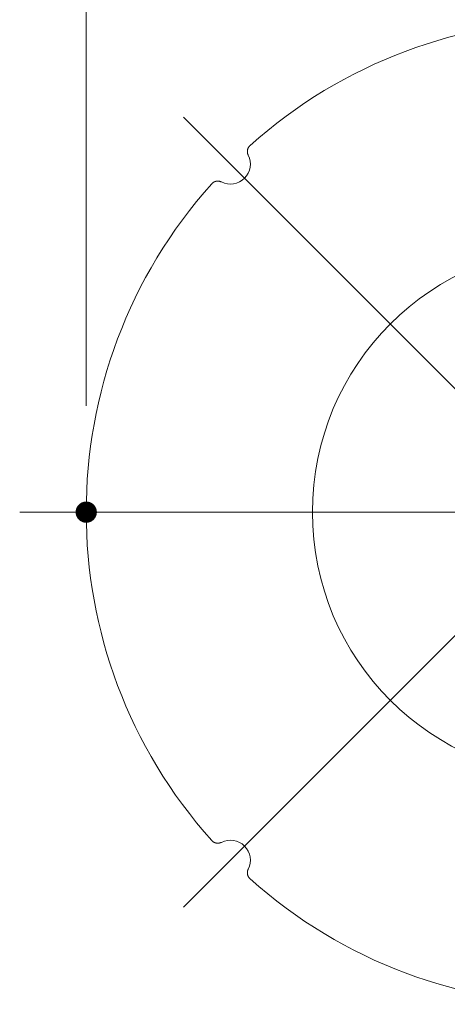
# Model space of a CAD drawing. Units: millimetres. Extents: x -2000 to 2000, y -1385 to 1385.
# Drawn here: x 263 to 343, y 720 to 905 of the extents above; entities that cross this region are included whole.
import ezdxf

# ---------------------------------------------------------------- set-up
doc = ezdxf.new("R2010")
doc.units = ezdxf.units.MM
doc.header["$LTSCALE"] = 10
doc.linetypes.add('JWW_CENTERX2', pattern=[27.093333, 22.013333, -1.693333, 1.693333, -1.693333])
for name, color, linetype in [('06仕上投影', 7, 'Continuous'), ('CENTER', 7, 'Continuous'), ('一般寸法', 7, 'Continuous')]:
    doc.layers.add(name, color=color, linetype=linetype)

msp = doc.modelspace()

# ---------------------------------------------------------------- linework, layer by layer
at = {"layer": '06仕上投影', "color": 4, "linetype": 'Continuous', "lineweight": 5}
for p, q in [((305.99, 880.89), (305.98, 880.86)), ((306.01, 880.92), (305.99, 880.89)), ((306.03, 880.95), (306.01, 880.92)), ((306.05, 880.97), (306.03, 880.95)), ((306.06, 881), (306.05, 880.97)), ((306.08, 881.03), (306.06, 881)), ((306.1, 881.05), (306.08, 881.03)), ((306.12, 881.08), (306.1, 881.05)), ((306.14, 881.1), (306.12, 881.08)), ((306.17, 881.13), (306.14, 881.1)), ((306.19, 881.15), (306.17, 881.13)), ((306.21, 881.18), (306.19, 881.15)), ((306.23, 881.2), (306.21, 881.18)), ((306.26, 881.22), (306.23, 881.2)), ((306.28, 881.24), (306.26, 881.22)), ((305.8, 880.3), (305.79, 880.27)), ((305.79, 880.27), (305.79, 880.24)), ((305.79, 880.24), (305.79, 880.2)), ((305.79, 880.2), (305.79, 880.17)), ((305.79, 880.17), (305.79, 880.14)), ((305.79, 880.14), (305.79, 880.11)), ((305.79, 880.11), (305.79, 880.07)), ((305.79, 880.07), (305.79, 880.04)), ((305.79, 880.04), (305.79, 880.01)), ((305.79, 880.01), (305.79, 879.98)), ((305.79, 879.98), (305.8, 879.94)), ((305.81, 880.37), (305.8, 880.34)), ((305.8, 880.34), (305.8, 880.3)), ((305.8, 879.94), (305.8, 879.91)), ((305.8, 879.91), (305.81, 879.88)), ((305.82, 880.43), (305.81, 880.4)), ((305.81, 880.4), (305.81, 880.37)), ((305.81, 879.88), (305.81, 879.85)), ((305.81, 879.85), (305.82, 879.81)), ((305.83, 880.5), (305.82, 880.47)), ((305.82, 880.47), (305.82, 880.43)), ((305.82, 879.81), (305.83, 879.78)), ((305.84, 880.53), (305.83, 880.5)), ((305.83, 879.78), (305.83, 879.75)), ((305.83, 879.75), (305.84, 879.72)), ((305.85, 880.56), (305.84, 880.53)), ((305.84, 879.72), (305.85, 879.69)), ((305.86, 880.59), (305.85, 880.56)), ((305.85, 879.69), (305.86, 879.66)), ((305.87, 880.62), (305.86, 880.59)), ((305.86, 879.66), (305.87, 879.62)), ((305.88, 880.65), (305.87, 880.62)), ((305.87, 879.62), (305.88, 879.59)), ((305.89, 880.68), (305.88, 880.65)), ((305.88, 879.59), (305.89, 879.56)), ((305.9, 880.71), (305.89, 880.68)), ((305.89, 879.56), (305.91, 879.53)), ((305.92, 880.74), (305.9, 880.71)), ((305.91, 879.53), (305.92, 879.5)), ((305.93, 880.77), (305.92, 880.74)), ((305.92, 879.5), (305.93, 879.47)), ((305.95, 880.8), (305.93, 880.77)), ((305.93, 879.47), (305.95, 879.44)), ((305.96, 880.83), (305.95, 880.8)), ((305.98, 880.86), (305.96, 880.83)), ((299.13, 874.1), (299.11, 874.07)), ((299.16, 874.12), (299.13, 874.1)), ((299.18, 874.14), (299.16, 874.12)), ((299.2, 874.17), (299.18, 874.14)), ((299.23, 874.19), (299.2, 874.17)), ((299.25, 874.21), (299.23, 874.19)), ((299.28, 874.23), (299.25, 874.21)), ((299.3, 874.25), (299.28, 874.23)), ((299.33, 874.27), (299.3, 874.25)), ((299.36, 874.29), (299.33, 874.27)), ((299.38, 874.31), (299.36, 874.29)), ((299.41, 874.33), (299.38, 874.31)), ((299.44, 874.35), (299.41, 874.33)), ((299.47, 874.36), (299.44, 874.35)), ((299.5, 874.38), (299.47, 874.36)), ((299.52, 874.4), (299.5, 874.38)), ((299.55, 874.41), (299.52, 874.4)), ((299.58, 874.42), (299.55, 874.41)), ((299.61, 874.44), (299.58, 874.42)), ((299.64, 874.45), (299.61, 874.44)), ((299.67, 874.46), (299.64, 874.45)), ((299.7, 874.48), (299.67, 874.46)), ((299.73, 874.49), (299.7, 874.48)), ((299.77, 874.5), (299.73, 874.49)), ((299.8, 874.51), (299.77, 874.5)), ((299.83, 874.52), (299.8, 874.51)), ((299.86, 874.52), (299.83, 874.52)), ((299.89, 874.53), (299.86, 874.52)), ((299.92, 874.54), (299.89, 874.53)), ((299.96, 874.55), (299.92, 874.54)), ((299.99, 874.55), (299.96, 874.55)), ((300.02, 874.56), (299.99, 874.55)), ((300.05, 874.56), (300.02, 874.56)), ((300.09, 874.56), (300.05, 874.56)), ((300.12, 874.57), (300.09, 874.56)), ((300.15, 874.57), (300.12, 874.57)), ((300.18, 874.57), (300.15, 874.57)), ((300.22, 874.57), (300.18, 874.57)), ((300.25, 874.57), (300.22, 874.57)), ((300.28, 874.57), (300.25, 874.57)), ((300.32, 874.57), (300.28, 874.57)), ((300.35, 874.57), (300.32, 874.57)), ((300.38, 874.56), (300.35, 874.57)), ((300.41, 874.56), (300.38, 874.56)), ((300.45, 874.55), (300.41, 874.56)), ((300.48, 874.55), (300.45, 874.55)), ((300.51, 874.54), (300.48, 874.55)), ((300.54, 874.54), (300.51, 874.54)), ((300.57, 874.53), (300.54, 874.54)), ((300.61, 874.52), (300.57, 874.53)), ((300.64, 874.51), (300.61, 874.52)), ((300.67, 874.5), (300.64, 874.51)), ((300.7, 874.49), (300.67, 874.5)), ((300.73, 874.48), (300.7, 874.49)), ((300.76, 874.47), (300.73, 874.48)), ((300.79, 874.46), (300.76, 874.47)), ((300.82, 874.45), (300.79, 874.46)), ((300.85, 874.44), (300.82, 874.45)), ((300.88, 874.42), (300.85, 874.44)), ((300.91, 874.41), (300.88, 874.42)), ((299.11, 750.63), (299.13, 750.6)), ((299.13, 750.6), (299.16, 750.58)), ((299.16, 750.58), (299.18, 750.55)), ((299.18, 750.55), (299.2, 750.53)), ((299.2, 750.53), (299.23, 750.51)), ((299.23, 750.51), (299.25, 750.49)), ((299.25, 750.49), (299.28, 750.47)), ((299.28, 750.47), (299.3, 750.45)), ((299.3, 750.45), (299.33, 750.43)), ((299.33, 750.43), (299.36, 750.41)), ((299.36, 750.41), (299.38, 750.39)), ((299.38, 750.39), (299.41, 750.37)), ((299.41, 750.37), (299.44, 750.35)), ((299.44, 750.35), (299.47, 750.34)), ((299.47, 750.34), (299.49, 750.32)), ((299.49, 750.32), (299.52, 750.3)), ((299.52, 750.3), (299.55, 750.29)), ((299.55, 750.29), (299.58, 750.28)), ((299.58, 750.28), (299.61, 750.26)), ((299.61, 750.26), (299.64, 750.25)), ((299.64, 750.25), (299.67, 750.24)), ((299.67, 750.24), (299.7, 750.22)), ((299.7, 750.22), (299.73, 750.21)), ((299.73, 750.21), (299.76, 750.2)), ((299.76, 750.2), (299.79, 750.19)), ((299.79, 750.19), (299.83, 750.18)), ((299.83, 750.18), (299.86, 750.18)), ((299.86, 750.18), (299.89, 750.17)), ((299.89, 750.17), (299.92, 750.16)), ((299.92, 750.16), (299.95, 750.15)), ((299.95, 750.15), (299.99, 750.15)), ((299.99, 750.15), (300.02, 750.14)), ((300.02, 750.14), (300.05, 750.14)), ((300.05, 750.14), (300.09, 750.14)), ((300.09, 750.14), (300.12, 750.13)), ((300.12, 750.13), (300.15, 750.13)), ((300.15, 750.13), (300.18, 750.13)), ((300.18, 750.13), (300.22, 750.13)), ((300.22, 750.13), (300.25, 750.13)), ((300.25, 750.13), (300.28, 750.13)), ((300.28, 750.13), (300.31, 750.13)), ((300.31, 750.13), (300.35, 750.13)), ((300.35, 750.13), (300.38, 750.14)), ((300.38, 750.14), (300.41, 750.14)), ((300.41, 750.14), (300.45, 750.15)), ((300.45, 750.15), (300.48, 750.15)), ((300.48, 750.15), (300.51, 750.16)), ((300.51, 750.16), (300.54, 750.16)), ((300.54, 750.16), (300.57, 750.17)), ((300.57, 750.17), (300.61, 750.18)), ((300.61, 750.18), (300.64, 750.19)), ((300.64, 750.19), (300.67, 750.19)), ((300.67, 750.19), (300.7, 750.2)), ((300.7, 750.2), (300.73, 750.22)), ((300.73, 750.22), (300.76, 750.23)), ((300.76, 750.23), (300.79, 750.24)), ((300.79, 750.24), (300.82, 750.25)), ((300.82, 750.25), (300.85, 750.26)), ((300.85, 750.26), (300.88, 750.28)), ((300.88, 750.28), (300.91, 750.29)), ((305.8, 744.76), (305.79, 744.72)), ((305.79, 744.72), (305.79, 744.69)), ((305.79, 744.69), (305.79, 744.66)), ((305.79, 744.66), (305.79, 744.63)), ((305.79, 744.63), (305.79, 744.59)), ((305.79, 744.59), (305.79, 744.56)), ((305.79, 744.56), (305.79, 744.53)), ((305.79, 744.53), (305.79, 744.5)), ((305.79, 744.5), (305.79, 744.46)), ((305.79, 744.46), (305.79, 744.43)), ((305.79, 744.43), (305.8, 744.4)), ((305.81, 744.82), (305.8, 744.79)), ((305.8, 744.79), (305.8, 744.76)), ((305.8, 744.4), (305.8, 744.37)), ((305.8, 744.37), (305.8, 744.33)), ((305.8, 744.33), (305.81, 744.3)), ((305.82, 744.89), (305.81, 744.85)), ((305.81, 744.85), (305.81, 744.82)), ((305.81, 744.3), (305.82, 744.27)), ((305.83, 744.92), (305.82, 744.89)), ((305.82, 744.27), (305.82, 744.24)), ((305.82, 744.24), (305.83, 744.2)), ((305.84, 744.98), (305.83, 744.95)), ((305.83, 744.95), (305.83, 744.92)), ((305.83, 744.2), (305.84, 744.17)), ((305.85, 745.01), (305.84, 744.98)), ((305.84, 744.17), (305.85, 744.14)), ((305.86, 745.04), (305.85, 745.01)), ((305.85, 744.14), (305.86, 744.11)), ((305.87, 745.08), (305.86, 745.04)), ((305.86, 744.11), (305.87, 744.08)), ((305.88, 745.11), (305.87, 745.08)), ((305.87, 744.08), (305.88, 744.05)), ((305.89, 745.14), (305.88, 745.11)), ((305.88, 744.05), (305.89, 744.02)), ((305.91, 745.17), (305.89, 745.14)), ((305.89, 744.02), (305.9, 743.99)), ((305.9, 743.99), (305.92, 743.96)), ((305.92, 745.2), (305.91, 745.17)), ((305.93, 745.23), (305.92, 745.2)), ((305.92, 743.96), (305.93, 743.93)), ((305.95, 745.26), (305.93, 745.23)), ((305.93, 743.93), (305.95, 743.9)), ((305.95, 743.9), (305.96, 743.87)), ((305.96, 743.87), (305.98, 743.84)), ((305.98, 743.84), (305.99, 743.81)), ((305.99, 743.81), (306.01, 743.78)), ((306.01, 743.78), (306.03, 743.75)), ((306.03, 743.75), (306.05, 743.73)), ((306.05, 743.73), (306.06, 743.7)), ((306.06, 743.7), (306.08, 743.67)), ((306.08, 743.67), (306.1, 743.65)), ((306.1, 743.65), (306.12, 743.62)), ((306.12, 743.62), (306.14, 743.6)), ((306.14, 743.6), (306.17, 743.57)), ((306.17, 743.57), (306.19, 743.55)), ((306.19, 743.55), (306.21, 743.52)), ((306.21, 743.52), (306.23, 743.5)), ((306.23, 743.5), (306.26, 743.48)), ((306.26, 743.48), (306.28, 743.45))]:
    msp.add_line(p, q, dxfattribs=at)
msp.add_circle((368.01, 812.35), 50, dxfattribs=at)
for centre, radius, start, end in [((368.01, 812.35), 92.5, 48.1426, 131.8574), ((302.6, 877.76), 3.75, 243.2968, 26.7032), ((368.01, 812.35), 92.5, 138.1426, 221.8574), ((302.6, 746.94), 3.75, 333.2968, 116.7032), ((368.01, 812.35), 92.5, 228.1426, 311.8574)]:
    msp.add_arc(centre, radius, start, end, dxfattribs=at)
at = {"layer": 'CENTER', "color": 1, "linetype": 'JWW_CENTERX2', "lineweight": 9}
for p, q in [((293.76, 738.1), (442.25, 886.59)), ((442.25, 738.1), (293.76, 886.59)), ((263.01, 812.35), (473, 812.35))]:
    msp.add_line(p, q, dxfattribs=at)
at = {"layer": 'DEFPOINTS', "color": 7, "linetype": 'Continuous', "lineweight": 5, "const_width": 2}
msp.add_lwpolyline([(276.51, 812.35, 0.414214), (275.51, 813.35, 0.414214), (274.51, 812.35, 0.414214), (275.51, 811.35, 0.414214)], format="xyb", close=True, dxfattribs=at)
at = {"layer": '一般寸法', "color": 1, "linetype": 'Continuous', "lineweight": 5}
msp.add_line((275.51, 832.35), (275.51, 973.23), dxfattribs=at)

doc.saveas('drawing.dxf')
